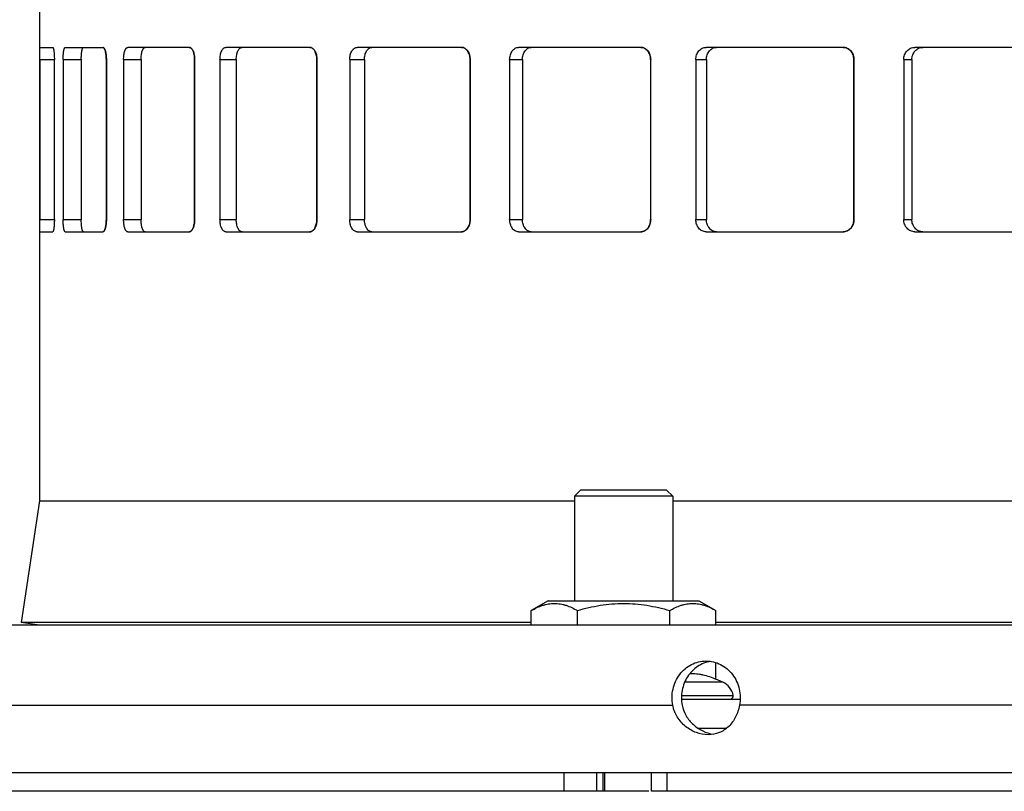
# Model space of a CAD drawing. Units: millimetres. Extents: x -892 to 864, y -483 to 273.
# Drawn here: x -814 to -734, y 141 to 204 of the extents above; entities that cross this region are included whole.
import ezdxf

# ---------------------------------------------------------------- set-up
doc = ezdxf.new("R2010")
doc.units = ezdxf.units.MM
doc.header["$LTSCALE"] = 16.335
doc.layers.get('0').update_dxf_attribs({"linetype": 'CONTINUOUS'})
doc.layers.add('AXES', color=7, linetype='CONTINUOUS')

msp = doc.modelspace()

# ---------------------------------------------------------------- linework, layer by layer
at = {"color": 7, "linetype": 'Continuous'}
for p, q in [((-812.267, 205.32), (-812.267, 164.432)), ((-812.223, 201.32), (-811.197, 201.32)), ((-810.172, 201.32), (-807.12, 201.32)), ((-800.091, 201.32), (-805.094, 201.32)), ((-790.284, 201.32), (-797.114, 201.32)), ((-777.94, 201.32), (-786.43, 201.32)), ((-763.363, 201.32), (-773.304, 201.32)), ((-746.913, 201.32), (-758.06, 201.32)), ((-728.994, 201.32), (-741.072, 201.32)), ((-812.246, 200.32), (-812.246, 187.32)), ((-811.062, 187.32), (-811.062, 200.32)), ((-810.351, 200.32), (-810.351, 187.32)), ((-808.874, 200.32), (-808.874, 187.32)), ((-806.832, 200.32), (-806.832, 187.32)), ((-806.83, 187.32), (-806.83, 200.32)), ((-805.426, 200.32), (-805.426, 187.32)), ((-804.008, 200.32), (-804.008, 187.32)), ((-799.657, 200.32), (-799.657, 187.32)), ((-799.654, 187.32), (-799.654, 200.32)), ((-797.591, 200.32), (-797.591, 187.32)), ((-796.267, 200.32), (-796.267, 187.32)), ((-789.715, 200.32), (-789.715, 187.32)), ((-789.71, 187.32), (-789.71, 200.32)), ((-787.039, 200.32), (-787.039, 187.32)), ((-785.842, 200.32), (-785.842, 187.32)), ((-777.249, 200.32), (-777.249, 187.32)), ((-777.244, 187.32), (-777.244, 200.32)), ((-774.031, 200.32), (-774.031, 187.32)), ((-772.99, 200.32), (-772.99, 187.32)), ((-762.569, 200.32), (-762.569, 187.32)), ((-762.563, 187.32), (-762.563, 200.32)), ((-758.886, 200.32), (-758.886, 187.32)), ((-758.027, 200.32), (-758.027, 187.32)), ((-746.034, 200.32), (-746.034, 187.32)), ((-746.027, 187.32), (-746.027, 200.32)), ((-741.978, 200.32), (-741.978, 187.32)), ((-741.322, 200.32), (-741.322, 187.32)), ((-812.223, 186.32), (-811.197, 186.32)), ((-810.172, 186.32), (-807.12, 186.32)), ((-805.094, 186.32), (-800.091, 186.32)), ((-797.114, 186.32), (-790.284, 186.32)), ((-786.43, 186.32), (-777.94, 186.32)), ((-773.304, 186.32), (-763.363, 186.32)), ((-758.06, 186.32), (-746.913, 186.32)), ((-741.072, 186.32), (-728.994, 186.32)), ((-812.267, 164.432), (-813.75, 154.542)), ((-812.267, 164.432), (-768.767, 164.432)), ((-760.767, 164.432), (-691.267, 164.432)), ((-770.886, 156.32), (-772.272, 155.52)), ((-770.886, 156.32), (-758.647, 156.32)), ((-758.647, 156.32), (-757.261, 155.52)), ((-772.272, 154.32), (-772.272, 155.52)), ((-768.519, 154.32), (-768.519, 155.52)), ((-761.014, 154.32), (-761.014, 155.52)), ((-757.261, 154.32), (-757.261, 155.52)), ((-812.267, 154.32), (-813.75, 154.542)), ((-772.272, 154.542), (-813.75, 154.542)), ((-694.772, 154.542), (-757.261, 154.542)), ((-757.261, 149.942), (-757.261, 151.291)), ((-756.697, 149.686), (-757.261, 149.942)), ((-612.045, 142.32), (-891.517, 142.32)), ((-766.29, 140.82), (-766.29, 142.32)), ((-762.488, 140.82), (-762.488, 142.32)), ((-762.706, 140.82), (-891.517, 140.82)), ((-608.415, 140.82), (-762.488, 140.82))]:
    msp.add_line(p, q, dxfattribs=at)
at = {"color": 9, "linetype": 'Continuous'}
for p, q in [((-812.246, 200.32), (-811.062, 200.32)), ((-810.351, 200.32), (-808.874, 200.32)), ((-806.832, 200.32), (-806.83, 200.32)), ((-805.426, 200.32), (-804.008, 200.32)), ((-799.657, 200.32), (-799.654, 200.32)), ((-797.591, 200.32), (-796.267, 200.32)), ((-789.715, 200.32), (-789.71, 200.32)), ((-787.039, 200.32), (-785.842, 200.32)), ((-777.249, 200.32), (-777.244, 200.32)), ((-774.031, 200.32), (-772.99, 200.32)), ((-762.569, 200.32), (-762.563, 200.32)), ((-758.886, 200.32), (-758.027, 200.32)), ((-746.034, 200.32), (-746.027, 200.32)), ((-741.978, 200.32), (-741.322, 200.32)), ((-812.246, 187.32), (-811.062, 187.32)), ((-810.351, 187.32), (-808.874, 187.32)), ((-806.832, 187.32), (-806.83, 187.32)), ((-805.426, 187.32), (-804.008, 187.32)), ((-799.657, 187.32), (-799.654, 187.32)), ((-797.591, 187.32), (-796.267, 187.32)), ((-789.715, 187.32), (-789.71, 187.32)), ((-787.039, 187.32), (-785.842, 187.32)), ((-777.249, 187.32), (-777.244, 187.32)), ((-774.031, 187.32), (-772.99, 187.32)), ((-762.569, 187.32), (-762.563, 187.32)), ((-758.886, 187.32), (-758.027, 187.32)), ((-746.034, 187.32), (-746.027, 187.32)), ((-741.978, 187.32), (-741.322, 187.32)), ((-756.697, 149.686), (-759.801, 149.686)), ((-760.052, 148.62), (-755.847, 148.62)), ((-857.038, 147.82), (-760.77, 147.82)), ((-619.195, 147.82), (-755.338, 147.82)), ((-769.609, 140.82), (-769.609, 142.32)), ((-766.955, 142.32), (-766.955, 140.82)), ((-766.442, 142.32), (-766.442, 140.82)), ((-761.212, 140.82), (-761.212, 142.32))]:
    msp.add_line(p, q, dxfattribs=at)
at = {"color": 7, "linetype": 'Continuous'}
for centre, radius, start, end in [((-810.2, 200.32), 3.368, 0.00012, 0.38328), ((-801.902, 200.32), 2.245, 0.00018, 0.575), ((-791.43, 200.32), 1.715, 0.00024, 0.75256), ((-778.666, 200.32), 1.416, 0.00029, 0.91158), ((-763.8, 200.32), 1.232, 0.00035, 1.04815), ((-747.148, 200.32), 1.114, 0.0004, 1.15891), ((-810.2, 187.32), 3.368, 359.61672, 359.99988), ((-801.902, 187.32), 2.245, 359.425, 359.99982), ((-791.43, 187.32), 1.715, 359.24744, 359.99976), ((-778.666, 187.32), 1.416, 359.08842, 359.99971), ((-763.8, 187.32), 1.232, 358.95185, 359.99965), ((-747.148, 187.32), 1.114, 358.84109, 359.9996), ((-757.317, 148.32), 1.5, 11.53696, 65.61142), ((-756.092, 148.57), 0.25, 270, 11.53696)]:
    msp.add_arc(centre, radius, start, end, dxfattribs=at)
for points, knots in [([(-812.246, 200.32), (-812.246, 200.385), (-812.246, 200.512), (-812.245, 200.669), (-812.244, 200.79), (-812.243, 200.874), (-812.242, 200.952), (-812.24, 201.025), (-812.239, 201.09), (-812.237, 201.149), (-812.235, 201.199), (-812.233, 201.241), (-812.231, 201.27), (-812.23, 201.289), (-812.229, 201.3), (-812.228, 201.308), (-812.226, 201.314), (-812.225, 201.318), (-812.224, 201.32), (-812.223, 201.32)], [0, 0, 0, 0, 0.194828, 0.38218, 0.470753, 0.554809, 0.633556, 0.706204, 0.772005, 0.830391, 0.880836, 0.922815, 0.955868, 0.968972, 0.97977, 0.988245, 0.99439, 0.998232, 1, 1, 1, 1]), ([(-811.197, 201.32), (-811.195, 201.32), (-811.191, 201.319), (-811.184, 201.315), (-811.178, 201.309), (-811.171, 201.3), (-811.165, 201.289), (-811.156, 201.27), (-811.145, 201.241), (-811.134, 201.199), (-811.122, 201.149), (-811.112, 201.09), (-811.102, 201.025), (-811.093, 200.952), (-811.082, 200.844), (-811.072, 200.698), (-811.064, 200.512), (-811.062, 200.385), (-811.062, 200.32)], [0, 0, 0, 0, 0.006401, 0.013623, 0.022225, 0.032529, 0.044709, 0.058859, 0.09324, 0.135794, 0.18624, 0.24416, 0.309101, 0.380548, 0.457806, 0.626766, 0.809805, 1, 1, 1, 1]), ([(-810.351, 200.32), (-810.351, 200.385), (-810.349, 200.512), (-810.339, 200.698), (-810.324, 200.869), (-810.305, 200.999), (-810.287, 201.091), (-810.274, 201.149), (-810.259, 201.199), (-810.243, 201.241), (-810.227, 201.275), (-810.212, 201.297), (-810.199, 201.309), (-810.19, 201.315), (-810.181, 201.319), (-810.175, 201.32), (-810.172, 201.32)], [0, 0, 0, 0, 0.187129, 0.367303, 0.533813, 0.680712, 0.745097, 0.802749, 0.853277, 0.896357, 0.931849, 0.96007, 0.971739, 0.982038, 0.9913, 1, 1, 1, 1]), ([(-808.874, 200.32), (-808.874, 200.385), (-808.872, 200.512), (-808.862, 200.698), (-808.847, 200.869), (-808.829, 200.999), (-808.811, 201.091), (-808.797, 201.149), (-808.783, 201.199), (-808.767, 201.241), (-808.751, 201.275), (-808.736, 201.297), (-808.724, 201.309), (-808.715, 201.315), (-808.706, 201.319), (-808.7, 201.32), (-808.697, 201.32)], [0, 0, 0, 0, 0.187278, 0.36759, 0.534216, 0.681196, 0.745604, 0.803264, 0.853783, 0.896833, 0.932267, 0.960393, 0.971999, 0.982221, 0.991396, 1, 1, 1, 1]), ([(-807.12, 201.32), (-807.11, 201.32), (-807.09, 201.316), (-807.062, 201.301), (-807.034, 201.276), (-807.008, 201.242), (-806.982, 201.2), (-806.958, 201.149), (-806.935, 201.091), (-806.906, 200.999), (-806.876, 200.869), (-806.85, 200.698), (-806.834, 200.513), (-806.83, 200.385), (-806.83, 200.32)], [0, 0, 0, 0, 0.026108, 0.054879, 0.088171, 0.127095, 0.172224, 0.22365, 0.281227, 0.344698, 0.487675, 0.648175, 0.820954, 1, 1, 1, 1]), ([(-806.832, 200.342), (-806.833, 200.403), (-806.837, 200.521), (-806.852, 200.693), (-806.876, 200.854), (-806.907, 200.996), (-806.94, 201.101), (-806.971, 201.173), (-806.994, 201.217), (-807.018, 201.253), (-807.048, 201.289), (-807.076, 201.309), (-807.096, 201.316)], [0, 0, 0, 0, 0.173743, 0.341598, 0.498526, 0.640117, 0.762464, 0.815622, 0.863162, 0.905015, 0.941373, 1, 1, 1, 1]), ([(-805.426, 200.32), (-805.426, 200.385), (-805.422, 200.513), (-805.404, 200.698), (-805.374, 200.87), (-805.34, 201), (-805.307, 201.091), (-805.281, 201.15), (-805.253, 201.2), (-805.224, 201.243), (-805.193, 201.276), (-805.161, 201.301), (-805.128, 201.316), (-805.105, 201.32), (-805.094, 201.32)], [0, 0, 0, 0, 0.175359, 0.344731, 0.502409, 0.643484, 0.706487, 0.763996, 0.815828, 0.861928, 0.902498, 0.938194, 0.970137, 1, 1, 1, 1]), ([(-804.008, 200.32), (-804.008, 200.385), (-804.004, 200.513), (-803.986, 200.698), (-803.957, 200.87), (-803.923, 201), (-803.89, 201.091), (-803.865, 201.15), (-803.837, 201.2), (-803.808, 201.243), (-803.778, 201.276), (-803.746, 201.301), (-803.713, 201.316), (-803.691, 201.32), (-803.68, 201.32)], [0, 0, 0, 0, 0.17569, 0.345363, 0.503284, 0.644512, 0.707545, 0.765049, 0.816833, 0.862839, 0.903259, 0.938748, 0.970431, 1, 1, 1, 1]), ([(-800.091, 201.32), (-800.076, 201.32), (-800.047, 201.316), (-800.004, 201.301), (-799.963, 201.277), (-799.922, 201.243), (-799.884, 201.201), (-799.833, 201.13), (-799.777, 201.022), (-799.724, 200.871), (-799.684, 200.699), (-799.659, 200.513), (-799.654, 200.385), (-799.654, 200.32)], [0, 0, 0, 0, 0.036525, 0.074575, 0.115371, 0.159836, 0.208602, 0.261941, 0.382296, 0.519889, 0.671554, 0.833209, 1, 1, 1, 1]), ([(-799.657, 200.342), (-799.658, 200.404), (-799.664, 200.527), (-799.688, 200.704), (-799.726, 200.869), (-799.777, 201.014), (-799.83, 201.12), (-799.878, 201.189), (-799.914, 201.232), (-799.952, 201.267), (-799.992, 201.293), (-800.032, 201.311), (-800.06, 201.317), (-800.074, 201.319)], [0, 0, 0, 0, 0.165295, 0.325368, 0.475829, 0.612979, 0.733876, 0.787845, 0.837445, 0.882851, 0.924537, 0.963253, 1, 1, 1, 1]), ([(-797.591, 200.32), (-797.591, 200.385), (-797.585, 200.513), (-797.559, 200.699), (-797.516, 200.871), (-797.458, 201.023), (-797.397, 201.131), (-797.342, 201.201), (-797.288, 201.256), (-797.227, 201.296), (-797.162, 201.316), (-797.13, 201.32), (-797.114, 201.32)], [0, 0, 0, 0, 0.163335, 0.321834, 0.470965, 0.606997, 0.727179, 0.781093, 0.830944, 0.919745, 0.960465, 1, 1, 1, 1]), ([(-796.267, 200.32), (-796.267, 200.385), (-796.261, 200.513), (-796.235, 200.699), (-796.193, 200.871), (-796.136, 201.023), (-796.066, 201.148), (-795.996, 201.231), (-795.935, 201.277), (-795.89, 201.302), (-795.843, 201.316), (-795.812, 201.32), (-795.796, 201.32)], [0, 0, 0, 0, 0.163796, 0.322709, 0.472156, 0.608361, 0.728523, 0.831853, 0.877734, 0.920434, 0.960824, 1, 1, 1, 1]), ([(-790.284, 201.32), (-790.265, 201.32), (-790.227, 201.316), (-790.151, 201.296), (-790.078, 201.257), (-790.012, 201.202), (-789.946, 201.132), (-789.872, 201.024), (-789.802, 200.873), (-789.75, 200.7), (-789.718, 200.514), (-789.71, 200.385), (-789.71, 200.32)], [0, 0, 0, 0, 0.044643, 0.090213, 0.186822, 0.239267, 0.29484, 0.415602, 0.548975, 0.692918, 0.844482, 1, 1, 1, 1]), ([(-789.715, 200.342), (-789.716, 200.405), (-789.724, 200.527), (-789.755, 200.705), (-789.806, 200.87), (-789.873, 201.016), (-789.942, 201.121), (-790.005, 201.19), (-790.067, 201.245), (-790.135, 201.287), (-790.208, 201.311), (-790.244, 201.317), (-790.262, 201.319)], [0, 0, 0, 0, 0.154554, 0.305078, 0.448253, 0.581401, 0.702604, 0.758616, 0.811611, 0.909356, 0.95528, 1, 1, 1, 1]), ([(-787.039, 200.32), (-787.039, 200.385), (-787.032, 200.514), (-786.998, 200.7), (-786.943, 200.873), (-786.868, 201.025), (-786.776, 201.151), (-786.671, 201.246), (-786.572, 201.297), (-786.491, 201.316), (-786.45, 201.32), (-786.43, 201.32)], [0, 0, 0, 0, 0.15252, 0.301374, 0.443197, 0.575358, 0.696153, 0.805543, 0.905344, 0.953021, 1, 1, 1, 1]), ([(-785.842, 200.32), (-785.842, 200.385), (-785.834, 200.514), (-785.801, 200.7), (-785.746, 200.873), (-785.673, 201.025), (-785.582, 201.151), (-785.478, 201.246), (-785.38, 201.297), (-785.3, 201.316), (-785.26, 201.32), (-785.24, 201.32)], [0, 0, 0, 0, 0.153104, 0.302475, 0.444684, 0.577041, 0.697789, 0.806859, 0.906083, 0.953402, 1, 1, 1, 1]), ([(-777.94, 201.32), (-777.894, 201.32), (-777.801, 201.306), (-777.669, 201.247), (-777.548, 201.152), (-777.442, 201.027), (-777.356, 200.874), (-777.292, 200.701), (-777.253, 200.514), (-777.244, 200.385), (-777.244, 200.32)], [0, 0, 0, 0, 0.101943, 0.208003, 0.32118, 0.44289, 0.573207, 0.710915, 0.854039, 1, 1, 1, 1]), ([(-777.25, 200.342), (-777.251, 200.406), (-777.261, 200.531), (-777.301, 200.712), (-777.364, 200.879), (-777.448, 201.027), (-777.55, 201.149), (-777.666, 201.242), (-777.794, 201.302), (-777.885, 201.318), (-777.929, 201.319)], [0, 0, 0, 0, 0.145762, 0.288536, 0.425925, 0.55609, 0.677892, 0.791389, 0.897841, 1, 1, 1, 1]), ([(-774.031, 200.32), (-774.031, 200.385), (-774.022, 200.514), (-773.981, 200.702), (-773.915, 200.875), (-773.825, 201.027), (-773.715, 201.153), (-773.588, 201.248), (-773.45, 201.306), (-773.352, 201.32), (-773.304, 201.32)], [0, 0, 0, 0, 0.143493, 0.284403, 0.420415, 0.549815, 0.671638, 0.786116, 0.894671, 1, 1, 1, 1]), ([(-772.99, 200.32), (-772.99, 200.385), (-772.981, 200.514), (-772.941, 200.702), (-772.875, 200.875), (-772.787, 201.027), (-772.678, 201.153), (-772.553, 201.248), (-772.416, 201.306), (-772.319, 201.32), (-772.272, 201.32)], [0, 0, 0, 0, 0.144145, 0.285625, 0.422051, 0.551641, 0.673381, 0.787493, 0.895432, 1, 1, 1, 1]), ([(-763.363, 201.32), (-763.311, 201.32), (-763.205, 201.306), (-763.053, 201.248), (-762.914, 201.154), (-762.792, 201.028), (-762.692, 200.876), (-762.618, 200.703), (-762.573, 200.515), (-762.563, 200.385), (-762.563, 200.32)], [0, 0, 0, 0, 0.110877, 0.224166, 0.341697, 0.464439, 0.59257, 0.725422, 0.861781, 1, 1, 1, 1]), ([(-762.569, 200.342), (-762.571, 200.468), (-762.603, 200.655), (-762.701, 200.88), (-762.798, 201.028), (-762.916, 201.151), (-763.05, 201.243), (-763.197, 201.302), (-763.3, 201.318), (-763.351, 201.319)], [0, 0, 0, 0, 0.273641, 0.406406, 0.534553, 0.65746, 0.775285, 0.888901, 1, 1, 1, 1]), ([(-758.886, 200.32), (-758.886, 200.385), (-758.876, 200.515), (-758.829, 200.703), (-758.753, 200.876), (-758.651, 201.029), (-758.525, 201.154), (-758.381, 201.249), (-758.224, 201.306), (-758.114, 201.32), (-758.06, 201.32)], [0, 0, 0, 0, 0.136307, 0.270966, 0.40254, 0.530016, 0.6529, 0.771455, 0.886619, 1, 1, 1, 1]), ([(-758.027, 200.32), (-758.027, 200.385), (-758.017, 200.515), (-757.971, 200.703), (-757.895, 200.876), (-757.794, 201.029), (-757.67, 201.154), (-757.528, 201.248), (-757.372, 201.306), (-757.264, 201.32), (-757.21, 201.32)], [0, 0, 0, 0, 0.137, 0.272261, 0.404257, 0.53191, 0.654685, 0.772846, 0.887382, 1, 1, 1, 1]), ([(-746.913, 201.32), (-746.855, 201.32), (-746.739, 201.307), (-746.571, 201.249), (-746.417, 201.155), (-746.282, 201.03), (-746.171, 200.877), (-746.061, 200.645), (-746.027, 200.449), (-746.027, 200.32)], [0, 0, 0, 0, 0.117436, 0.236156, 0.357146, 0.480961, 0.607742, 0.737158, 1, 1, 1, 1]), ([(-746.034, 200.342), (-746.036, 200.468), (-746.072, 200.657), (-746.181, 200.882), (-746.288, 201.03), (-746.419, 201.152), (-746.568, 201.244), (-746.73, 201.303), (-746.843, 201.318), (-746.9, 201.319)], [0, 0, 0, 0, 0.262697, 0.391999, 0.518725, 0.64257, 0.763661, 0.882499, 1, 1, 1, 1]), ([(-741.978, 200.32), (-741.978, 200.385), (-741.967, 200.515), (-741.915, 200.704), (-741.831, 200.877), (-741.719, 201.03), (-741.581, 201.155), (-741.423, 201.249), (-741.251, 201.307), (-741.131, 201.32), (-741.072, 201.32)], [0, 0, 0, 0, 0.130935, 0.260971, 0.389348, 0.515554, 0.639372, 0.760988, 0.88092, 1, 1, 1, 1]), ([(-741.322, 200.32), (-741.322, 200.449), (-741.288, 200.645), (-741.177, 200.877), (-741.065, 201.03), (-740.929, 201.155), (-740.773, 201.249), (-740.603, 201.307), (-740.485, 201.32), (-740.426, 201.32)], [0, 0, 0, 0, 0.261552, 0.390485, 0.516985, 0.640801, 0.762133, 0.881555, 1, 1, 1, 1]), ([(-812.223, 186.32), (-812.224, 186.32), (-812.225, 186.322), (-812.226, 186.325), (-812.228, 186.331), (-812.229, 186.34), (-812.23, 186.351), (-812.231, 186.369), (-812.233, 186.399), (-812.235, 186.441), (-812.237, 186.491), (-812.239, 186.549), (-812.24, 186.615), (-812.242, 186.687), (-812.243, 186.766), (-812.244, 186.85), (-812.245, 186.97), (-812.246, 187.127), (-812.246, 187.255), (-812.246, 187.32)], [0, 0, 0, 0, 0.001768, 0.00561, 0.011755, 0.02023, 0.031028, 0.044132, 0.077185, 0.119164, 0.169609, 0.227995, 0.293796, 0.366444, 0.445191, 0.529247, 0.61782, 0.805172, 1, 1, 1, 1]), ([(-811.062, 187.32), (-811.062, 187.255), (-811.064, 187.127), (-811.072, 186.942), (-811.082, 186.795), (-811.093, 186.687), (-811.102, 186.615), (-811.112, 186.549), (-811.122, 186.491), (-811.134, 186.44), (-811.145, 186.398), (-811.156, 186.369), (-811.165, 186.35), (-811.171, 186.339), (-811.178, 186.331), (-811.184, 186.325), (-811.191, 186.321), (-811.195, 186.32), (-811.197, 186.32)], [0, 0, 0, 0, 0.190195, 0.373234, 0.542194, 0.619452, 0.690899, 0.75584, 0.81376, 0.864206, 0.90676, 0.941141, 0.955291, 0.967471, 0.977775, 0.986377, 0.993599, 1, 1, 1, 1]), ([(-810.172, 186.32), (-810.175, 186.32), (-810.181, 186.321), (-810.19, 186.324), (-810.199, 186.331), (-810.212, 186.343), (-810.227, 186.365), (-810.243, 186.398), (-810.259, 186.44), (-810.274, 186.491), (-810.287, 186.549), (-810.305, 186.641), (-810.324, 186.771), (-810.339, 186.942), (-810.349, 187.127), (-810.351, 187.255), (-810.351, 187.32)], [0, 0, 0, 0, 0.0087, 0.017962, 0.028261, 0.03993, 0.068151, 0.103643, 0.146723, 0.197251, 0.254903, 0.319288, 0.466187, 0.632697, 0.812871, 1, 1, 1, 1]), ([(-808.697, 186.32), (-808.7, 186.32), (-808.706, 186.321), (-808.715, 186.324), (-808.724, 186.331), (-808.736, 186.343), (-808.751, 186.365), (-808.767, 186.398), (-808.783, 186.44), (-808.797, 186.491), (-808.811, 186.549), (-808.829, 186.641), (-808.847, 186.771), (-808.862, 186.942), (-808.872, 187.127), (-808.874, 187.255), (-808.874, 187.32)], [0, 0, 0, 0, 0.008604, 0.017779, 0.028001, 0.039607, 0.067733, 0.103167, 0.146217, 0.196736, 0.254396, 0.318804, 0.465784, 0.63241, 0.812722, 1, 1, 1, 1]), ([(-806.83, 187.32), (-806.83, 187.255), (-806.834, 187.127), (-806.85, 186.941), (-806.876, 186.77), (-806.906, 186.64), (-806.935, 186.549), (-806.958, 186.49), (-806.982, 186.439), (-807.008, 186.397), (-807.034, 186.364), (-807.062, 186.339), (-807.09, 186.323), (-807.11, 186.32), (-807.12, 186.32)], [0, 0, 0, 0, 0.179046, 0.351825, 0.512325, 0.655302, 0.718773, 0.77635, 0.827776, 0.872905, 0.911829, 0.945121, 0.973892, 1, 1, 1, 1]), ([(-807.096, 186.324), (-807.076, 186.33), (-807.048, 186.35), (-807.018, 186.386), (-806.994, 186.423), (-806.971, 186.467), (-806.94, 186.538), (-806.907, 186.643), (-806.876, 186.786), (-806.852, 186.946), (-806.837, 187.118), (-806.833, 187.237), (-806.832, 187.297)], [0, 0, 0, 0, 0.058627, 0.094985, 0.136838, 0.184378, 0.237536, 0.359883, 0.501474, 0.658402, 0.826257, 1, 1, 1, 1]), ([(-805.094, 186.32), (-805.105, 186.32), (-805.128, 186.323), (-805.161, 186.339), (-805.193, 186.363), (-805.224, 186.397), (-805.253, 186.439), (-805.281, 186.49), (-805.307, 186.548), (-805.34, 186.64), (-805.374, 186.77), (-805.404, 186.941), (-805.422, 187.127), (-805.426, 187.255), (-805.426, 187.32)], [0, 0, 0, 0, 0.029863, 0.061806, 0.097502, 0.138072, 0.184172, 0.236004, 0.293513, 0.356516, 0.497591, 0.655269, 0.824641, 1, 1, 1, 1]), ([(-803.68, 186.32), (-803.691, 186.32), (-803.713, 186.323), (-803.746, 186.339), (-803.778, 186.363), (-803.808, 186.397), (-803.837, 186.439), (-803.865, 186.49), (-803.89, 186.548), (-803.923, 186.64), (-803.957, 186.77), (-803.986, 186.941), (-804.004, 187.127), (-804.008, 187.255), (-804.008, 187.32)], [0, 0, 0, 0, 0.029569, 0.061252, 0.096741, 0.137161, 0.183167, 0.234951, 0.292455, 0.355488, 0.496716, 0.654637, 0.82431, 1, 1, 1, 1]), ([(-799.654, 187.32), (-799.654, 187.255), (-799.659, 187.126), (-799.684, 186.94), (-799.724, 186.769), (-799.777, 186.617), (-799.833, 186.509), (-799.884, 186.439), (-799.922, 186.396), (-799.963, 186.363), (-800.004, 186.338), (-800.047, 186.323), (-800.076, 186.32), (-800.091, 186.32)], [0, 0, 0, 0, 0.166791, 0.328446, 0.480111, 0.617704, 0.738059, 0.791398, 0.840164, 0.884629, 0.925425, 0.963475, 1, 1, 1, 1]), ([(-800.074, 186.321), (-800.06, 186.322), (-800.032, 186.328), (-799.992, 186.346), (-799.952, 186.373), (-799.914, 186.407), (-799.878, 186.45), (-799.83, 186.52), (-799.777, 186.625), (-799.726, 186.771), (-799.688, 186.935), (-799.664, 187.113), (-799.658, 187.235), (-799.657, 187.297)], [0, 0, 0, 0, 0.036747, 0.075463, 0.117149, 0.162555, 0.212155, 0.266124, 0.387021, 0.524171, 0.674632, 0.834705, 1, 1, 1, 1]), ([(-797.114, 186.32), (-797.13, 186.32), (-797.162, 186.323), (-797.227, 186.343), (-797.288, 186.384), (-797.342, 186.438), (-797.397, 186.509), (-797.458, 186.617), (-797.516, 186.768), (-797.559, 186.94), (-797.585, 187.126), (-797.591, 187.255), (-797.591, 187.32)], [0, 0, 0, 0, 0.039535, 0.080255, 0.169056, 0.218907, 0.272821, 0.393003, 0.529035, 0.678166, 0.836665, 1, 1, 1, 1]), ([(-795.796, 186.32), (-795.812, 186.32), (-795.843, 186.323), (-795.89, 186.338), (-795.935, 186.362), (-795.996, 186.409), (-796.066, 186.491), (-796.136, 186.617), (-796.193, 186.768), (-796.235, 186.94), (-796.261, 187.126), (-796.267, 187.255), (-796.267, 187.32)], [0, 0, 0, 0, 0.039176, 0.079566, 0.122266, 0.168147, 0.271477, 0.391639, 0.527844, 0.677291, 0.836204, 1, 1, 1, 1]), ([(-789.71, 187.32), (-789.71, 187.255), (-789.718, 187.126), (-789.75, 186.939), (-789.802, 186.767), (-789.872, 186.615), (-789.946, 186.507), (-790.012, 186.438), (-790.078, 186.383), (-790.151, 186.343), (-790.227, 186.323), (-790.265, 186.32), (-790.284, 186.32)], [0, 0, 0, 0, 0.155518, 0.307082, 0.451025, 0.584398, 0.70516, 0.760733, 0.813178, 0.909787, 0.955357, 1, 1, 1, 1]), ([(-790.262, 186.321), (-790.244, 186.322), (-790.208, 186.328), (-790.135, 186.352), (-790.067, 186.394), (-790.005, 186.45), (-789.942, 186.518), (-789.873, 186.623), (-789.806, 186.769), (-789.755, 186.934), (-789.724, 187.112), (-789.716, 187.235), (-789.715, 187.297)], [0, 0, 0, 0, 0.04472, 0.090644, 0.188389, 0.241384, 0.297396, 0.418599, 0.551747, 0.694922, 0.845446, 1, 1, 1, 1]), ([(-786.43, 186.32), (-786.45, 186.32), (-786.491, 186.323), (-786.572, 186.343), (-786.671, 186.393), (-786.776, 186.489), (-786.868, 186.614), (-786.943, 186.766), (-786.998, 186.939), (-787.032, 187.126), (-787.039, 187.255), (-787.039, 187.32)], [0, 0, 0, 0, 0.046979, 0.094656, 0.194457, 0.303847, 0.424642, 0.556803, 0.698626, 0.84748, 1, 1, 1, 1]), ([(-785.24, 186.32), (-785.26, 186.32), (-785.3, 186.323), (-785.38, 186.343), (-785.478, 186.393), (-785.582, 186.489), (-785.673, 186.615), (-785.746, 186.767), (-785.801, 186.939), (-785.834, 187.126), (-785.842, 187.255), (-785.842, 187.32)], [0, 0, 0, 0, 0.046598, 0.093917, 0.193141, 0.302211, 0.422959, 0.555316, 0.697525, 0.846896, 1, 1, 1, 1]), ([(-777.244, 187.32), (-777.244, 187.255), (-777.253, 187.125), (-777.292, 186.938), (-777.356, 186.765), (-777.442, 186.613), (-777.548, 186.487), (-777.669, 186.392), (-777.801, 186.333), (-777.894, 186.32), (-777.94, 186.32)], [0, 0, 0, 0, 0.145961, 0.289085, 0.426793, 0.55711, 0.67882, 0.791997, 0.898057, 1, 1, 1, 1]), ([(-777.929, 186.32), (-777.885, 186.321), (-777.794, 186.337), (-777.666, 186.397), (-777.55, 186.49), (-777.448, 186.613), (-777.364, 186.761), (-777.301, 186.928), (-777.261, 187.109), (-777.251, 187.234), (-777.25, 187.297)], [0, 0, 0, 0, 0.102159, 0.208611, 0.322108, 0.44391, 0.574075, 0.711464, 0.854238, 1, 1, 1, 1]), ([(-773.304, 186.32), (-773.352, 186.32), (-773.45, 186.333), (-773.588, 186.392), (-773.715, 186.486), (-773.825, 186.612), (-773.915, 186.765), (-773.981, 186.938), (-774.022, 187.125), (-774.031, 187.255), (-774.031, 187.32)], [0, 0, 0, 0, 0.105329, 0.213884, 0.328362, 0.450185, 0.579585, 0.715597, 0.856507, 1, 1, 1, 1]), ([(-772.272, 186.32), (-772.319, 186.32), (-772.416, 186.333), (-772.553, 186.392), (-772.678, 186.487), (-772.787, 186.612), (-772.875, 186.765), (-772.941, 186.938), (-772.981, 187.125), (-772.99, 187.255), (-772.99, 187.32)], [0, 0, 0, 0, 0.104568, 0.212507, 0.326619, 0.448359, 0.577949, 0.714375, 0.855855, 1, 1, 1, 1]), ([(-762.563, 187.32), (-762.563, 187.254), (-762.573, 187.125), (-762.618, 186.937), (-762.692, 186.764), (-762.792, 186.611), (-762.914, 186.485), (-763.053, 186.391), (-763.205, 186.333), (-763.311, 186.32), (-763.363, 186.32)], [0, 0, 0, 0, 0.138219, 0.274578, 0.40743, 0.535561, 0.658303, 0.775834, 0.889123, 1, 1, 1, 1]), ([(-763.351, 186.32), (-763.3, 186.321), (-763.197, 186.337), (-763.05, 186.396), (-762.916, 186.489), (-762.798, 186.611), (-762.701, 186.759), (-762.603, 186.984), (-762.571, 187.172), (-762.569, 187.297)], [0, 0, 0, 0, 0.111099, 0.224715, 0.34254, 0.465447, 0.593594, 0.726359, 1, 1, 1, 1]), ([(-758.06, 186.32), (-758.114, 186.32), (-758.224, 186.333), (-758.381, 186.391), (-758.525, 186.485), (-758.651, 186.611), (-758.753, 186.763), (-758.829, 186.937), (-758.876, 187.125), (-758.886, 187.254), (-758.886, 187.32)], [0, 0, 0, 0, 0.113381, 0.228545, 0.3471, 0.469984, 0.59746, 0.729034, 0.863693, 1, 1, 1, 1]), ([(-757.21, 186.32), (-757.264, 186.32), (-757.372, 186.333), (-757.528, 186.391), (-757.67, 186.485), (-757.794, 186.611), (-757.895, 186.763), (-757.971, 186.937), (-758.017, 187.125), (-758.027, 187.254), (-758.027, 187.32)], [0, 0, 0, 0, 0.112618, 0.227154, 0.345315, 0.46809, 0.595743, 0.727739, 0.863, 1, 1, 1, 1]), ([(-746.027, 187.32), (-746.027, 187.19), (-746.061, 186.995), (-746.171, 186.762), (-746.282, 186.61), (-746.417, 186.484), (-746.571, 186.391), (-746.739, 186.333), (-746.855, 186.32), (-746.913, 186.32)], [0, 0, 0, 0, 0.262842, 0.392258, 0.519039, 0.642854, 0.763844, 0.882564, 1, 1, 1, 1]), ([(-746.9, 186.32), (-746.843, 186.321), (-746.73, 186.337), (-746.568, 186.395), (-746.419, 186.488), (-746.288, 186.61), (-746.181, 186.758), (-746.072, 186.982), (-746.036, 187.171), (-746.034, 187.297)], [0, 0, 0, 0, 0.117501, 0.236339, 0.35743, 0.481275, 0.608001, 0.737303, 1, 1, 1, 1]), ([(-741.072, 186.32), (-741.131, 186.32), (-741.251, 186.333), (-741.423, 186.39), (-741.581, 186.484), (-741.719, 186.609), (-741.831, 186.762), (-741.915, 186.936), (-741.967, 187.124), (-741.978, 187.254), (-741.978, 187.32)], [0, 0, 0, 0, 0.11908, 0.239012, 0.360628, 0.484446, 0.610652, 0.739029, 0.869065, 1, 1, 1, 1]), ([(-740.426, 186.32), (-740.485, 186.32), (-740.603, 186.333), (-740.773, 186.39), (-740.929, 186.484), (-741.065, 186.61), (-741.177, 186.762), (-741.288, 186.994), (-741.322, 187.19), (-741.322, 187.32)], [0, 0, 0, 0, 0.118445, 0.237867, 0.359199, 0.483015, 0.609515, 0.738448, 1, 1, 1, 1]), ([(-772.272, 155.52), (-772.122, 155.606), (-771.82, 155.765), (-771.427, 155.923), (-771.11, 156.014), (-770.873, 156.063), (-770.635, 156.094), (-770.396, 156.104), (-770.157, 156.094), (-769.919, 156.063), (-769.681, 156.014), (-769.364, 155.923), (-768.971, 155.765), (-768.669, 155.606), (-768.519, 155.52)], [0, 0, 0, 0, 0.130775, 0.257156, 0.318859, 0.379742, 0.440028, 0.5, 0.559972, 0.620258, 0.681141, 0.742844, 0.869225, 1, 1, 1, 1]), ([(-768.519, 155.52), (-768.214, 155.608), (-767.6, 155.769), (-766.665, 155.955), (-765.719, 156.073), (-764.767, 156.114), (-763.814, 156.073), (-762.868, 155.955), (-761.933, 155.769), (-761.319, 155.608), (-761.014, 155.52)], [0, 0, 0, 0, 0.125008, 0.250011, 0.375007, 0.5, 0.624993, 0.749989, 0.874992, 1, 1, 1, 1]), ([(-761.014, 155.52), (-760.864, 155.606), (-760.562, 155.765), (-760.169, 155.923), (-759.852, 156.014), (-759.614, 156.063), (-759.376, 156.094), (-759.137, 156.104), (-758.899, 156.094), (-758.66, 156.063), (-758.423, 156.014), (-758.106, 155.923), (-757.713, 155.765), (-757.411, 155.606), (-757.261, 155.52)], [0, 0, 0, 0, 0.130775, 0.257156, 0.318859, 0.379742, 0.440028, 0.5, 0.559972, 0.620258, 0.681141, 0.742844, 0.869225, 1, 1, 1, 1]), ([(-760.77, 147.82), (-760.851, 148.252), (-760.836, 149.151), (-760.374, 150.169), (-759.787, 150.797), (-759.263, 151.15), (-758.679, 151.37), (-758.267, 151.42), (-758.063, 151.42)], [0, 0, 0, 0, 0.258065, 0.512103, 0.636714, 0.759185, 0.880007, 1, 1, 1, 1]), ([(-757.704, 151.387), (-757.889, 151.358), (-758.257, 151.256), (-758.765, 150.987), (-759.212, 150.613), (-759.704, 149.992), (-760.078, 149.04), (-760.079, 148.216), (-760.004, 147.82)], [0, 0, 0, 0, 0.119909, 0.240992, 0.363864, 0.488767, 0.742797, 1, 1, 1, 1]), ([(-758.063, 151.42), (-757.858, 151.42), (-757.446, 151.37), (-756.859, 151.15), (-756.332, 150.797), (-755.74, 150.17), (-755.271, 149.153), (-755.256, 148.251), (-755.338, 147.82)], [0, 0, 0, 0, 0.119887, 0.240884, 0.363662, 0.488541, 0.742522, 1, 1, 1, 1]), ([(-759.381, 150.389), (-759.292, 150.395), (-759.114, 150.401), (-758.846, 150.389), (-758.579, 150.357), (-758.222, 150.29), (-757.777, 150.16), (-757.432, 150.019), (-757.261, 149.942)], [0, 0, 0, 0, 0.122111, 0.244267, 0.36696, 0.490627, 0.742018, 1, 1, 1, 1]), ([(-757.887, 145.42), (-758.212, 145.42), (-758.878, 145.547), (-759.612, 145.97), (-760.104, 146.442), (-760.412, 146.856), (-760.643, 147.319), (-760.738, 147.651), (-760.77, 147.82)], [0, 0, 0, 0, 0.241304, 0.491194, 0.618015, 0.745215, 0.872603, 1, 1, 1, 1]), ([(-760.004, 147.82), (-759.948, 147.518), (-759.722, 146.93), (-759.122, 146.211), (-758.352, 145.696), (-757.764, 145.504), (-757.467, 145.456)], [0, 0, 0, 0, 0.251232, 0.50283, 0.75378, 1, 1, 1, 1]), ([(-755.338, 147.82), (-755.401, 147.49), (-755.606, 146.86), (-756.167, 146.065), (-756.958, 145.535), (-757.578, 145.42), (-757.887, 145.42)], [0, 0, 0, 0, 0.265736, 0.515882, 0.755767, 1, 1, 1, 1])]:
    msp.add_open_spline(points, degree=3, knots=knots, dxfattribs=at)
at = {"layer": 'AXES', "color": 7, "linetype": 'Continuous'}
for p, q in [((-768.267, 165.32), (-768.767, 164.82)), ((-761.267, 165.32), (-768.267, 165.32)), ((-761.267, 165.32), (-760.767, 164.82)), ((-768.767, 164.82), (-768.767, 156.32)), ((-760.767, 164.82), (-768.767, 164.82)), ((-760.767, 164.82), (-760.767, 156.32)), ((-502.267, 154.32), (-872.267, 154.32)), ((-760.057, 148.32), (-755.285, 148.32))]:
    msp.add_line(p, q, dxfattribs=at)
at = {"layer": 'AXES', "color": 9, "linetype": 'Continuous'}
msp.add_line((-758.735, 145.967), (-756.363, 145.967), dxfattribs=at)

doc.saveas('drawing.dxf')
